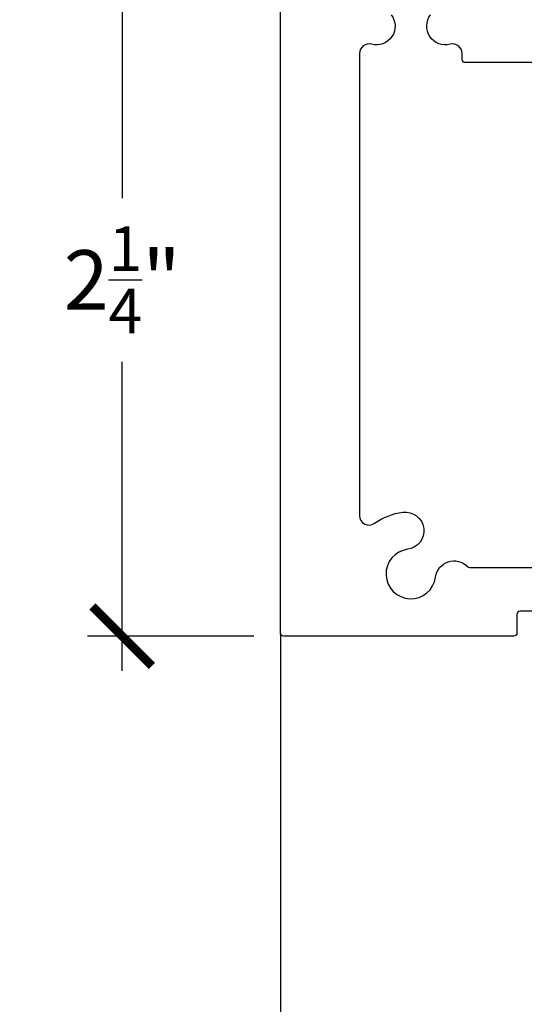
# Model space of a CAD drawing. Extents: x 0 to 412, y 0 to 42.
# Drawn here: x 50 to 52, y 32 to 35 of the extents above; entities that cross this region are included whole.
import ezdxf

# ---------------------------------------------------------------- set-up
doc = ezdxf.new("R2010")
doc.units = 0
doc.header["$LTSCALE"] = 0.25
doc.header["$MEASUREMENT"] = 0
for name, color, linetype in [('Arcadia-Access', 9, 'Continuous'), ('Arcadia-Dim', 4, 'Continuous'), ('Arcadia-Profile', 6, 'Continuous')]:
    doc.layers.add(name, color=color, linetype=linetype)
doc.styles.get("Standard").update_dxf_attribs({"font": 'ARIALN.TTF'})
doc.dimstyles.new('Arcadia-2', dxfattribs={"dimscale": 2, "dimtxt": 0.0938, "dimasz": 0.0938, "dimexe": 0.0546, "dimexo": 0.0469, "dimgap": 0.0469, "dimtad": 0, "dimtih": 1, "dimdec": 4, "dimrnd": 0.0625, "dimzin": 3, "dimdsep": 46, "dimlunit": 4, "dimtxsty": 'Standard', "dimblk": 'ARCHTICK', "dimcen": 0.0469, "dimdle": 0.0546, "dimclrd": 256, "dimclre": 256, "dimclrt": 256, "dimadec": 0, "dimazin": 0, "dimtfac": 0.75, "dimtix": 1, "dimtmove": 2, "dimatfit": 3, "dimfxl": 1, "dimtolj": 1, "dimtzin": 3, "dimlwd": -3, "dimlwe": -3, "dimarcsym": 0})

# ---------------------------------------------------------------- blocks, each defined once
blk = doc.blocks.new('_ArchTick')
at = {"color": 0, "linetype": 'ByBlock', "const_width": 0.15}
blk.add_lwpolyline([(-0.5, -0.5), (0.5, 0.5)], dxfattribs=at)
blk = doc.blocks.new('*D112')
at = {"layer": 'Arcadia-Dim', "lineweight": -3, "transparency": 16777216}
for p, q in [((50.7062, 35.3974), (50.7062, 34.4214)), ((51.1634, 35.2882), (50.597, 35.2882)), ((50.7062, 32.929), (50.7062, 33.9049)), ((51.1223, 33.0382), (50.597, 33.0382))]:
    blk.add_line(p, q, dxfattribs=at)
at = {"layer": 'DEFPOINTS', "color": 0, "transparency": 16777216}
for p in [(51.2572, 35.2882), (50.7062, 33.0382), (51.2161, 33.0382)]:
    blk.add_point(p, dxfattribs=at)
at = {"layer": 'Arcadia-Dim', "lineweight": -3, "transparency": 16777216, "xscale": 0.1876, "yscale": 0.1876, "zscale": 0.1876}
for p, rotation in [((50.7062, 35.2882), 90), ((50.7062, 33.0382), 270)]:
    blk.add_blockref('_ArchTick', p, dxfattribs=dict(at, rotation=rotation))
at = {"layer": 'Arcadia-Dim', "transparency": 16777216, "insert": (50.7062, 34.1632), "char_height": 0.1876, "attachment_point": 5}
blk.add_mtext('\\A1;2{\\H0.75x;\\S1/4;}"', dxfattribs=at)
blk = doc.blocks.new('OS10HDPD')
at = {"layer": 'Arcadia-Profile'}
for points in [[(1.1777, 1.811), (0.584, 1.811, -0.414221), (0.574, 1.821), (0.574, 1.8401, 0.49307), (0.5363, 1.8691, -0.716968), (0.4742, 1.9621, 2.031048)], [(0.3498, 1.9621, -0.716968), (0.2877, 1.8691, 0.49307), (0.25, 1.8401), (0.25, 0.3808, 0.610567), (0.2975, 0.3564, -0.123678), (0.3866, 0.3915, -1), (0.4018, 0.2744, 2.031048), (0.4898, 0.1865, -0.628072), (0.5908, 0.2199, 0.203245), (0.598, 0.2168), (1.0264, 0.2168, 0.414214)], [(0.9785, 0.079), (0.7573, 0.079, 0.414214), (0.7473, 0.069), (0.7473, 0.01, -0.414214), (0.7373, 0), (0.0098, 0, -0.433242), (0, 0.0105), (-0.0001, 2.068, -0.414221)]]:
    blk.add_lwpolyline(points, format="xyb", dxfattribs=at)

msp = doc.modelspace()

# ---------------------------------------------------------------- linework, layer by layer
at = {"layer": 'Arcadia-Access'}
msp.add_line((51.20625, 33.04801), (51.20623, 25.03017), dxfattribs=at)

# ---------------------------------------------------------------- block references
at = {"layer": 'Arcadia-Profile'}
msp.add_blockref('OS10HDPD', (51.20627, 33.03818), dxfattribs=at)

# ---------------------------------------------------------------- dimensions: what is measured, and where the dimension line sits
at = {"layer": 'Arcadia-Dim'}
dim = msp.add_linear_dim(base=(50.70624, 33.03817), p1=(51.25724, 35.28817), p2=(51.21609, 33.03817), angle=90, dimstyle='Arcadia-2', dxfattribs=at)
dim.commit()
dim.dimension.update_dxf_attribs({"geometry": '*D112', "text_midpoint": (50.70624, 34.16317)})

doc.saveas('drawing.dxf')
